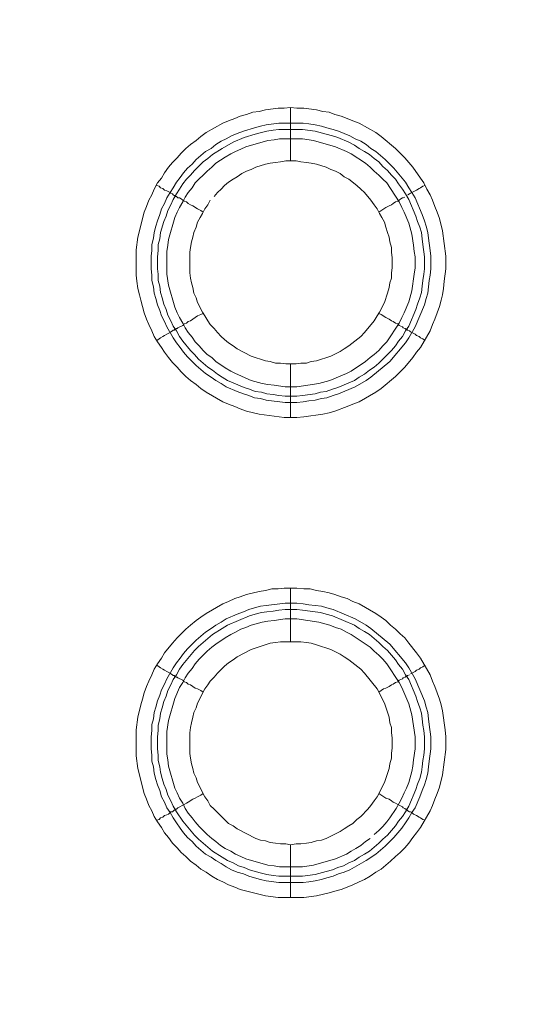
# Model space of a CAD drawing. Units: millimetres. Extents: x 1865 to 5909, y 3372 to 8474.
# Drawn here: x 5438 to 5486, y 7083 to 7175 of the extents above; entities that cross this region are included whole.
import ezdxf

# ---------------------------------------------------------------- set-up
doc = ezdxf.new("R2010")
doc.units = ezdxf.units.MM
doc.header["$LTSCALE"] = 0.5
doc.layers.get('0').update_dxf_attribs({"lineweight": 0})

msp = doc.modelspace()

# ---------------------------------------------------------------- linework, layer by layer
at = {"ltscale": 0.2}
for p, q in [((5463.535, 7161.694), (5463.535, 7166.706)), ((5462.43, 7165.232), (5464.714, 7165.232)), ((5463.535, 7142.678), (5463.535, 7137.667)), ((5463.535, 7116.661), (5463.535, 7121.673)), ((5463.535, 7097.645), (5463.535, 7092.707)), ((5462.43, 7094.697), (5464.641, 7094.697))]:
    msp.add_line(p, q, dxfattribs=at)
at = {"ltscale": 0.2, "extrusion": (-9.00927e-32, -2.22045e-16, -1)}
msp.add_lwpolyline([(-5148.778, 7795.176, 1), (-5148.778, 6469.176)], format="xyb", dxfattribs=at)
at = {"ltscale": 0.2, "flags": 128}
for points in [[(5464.125, 7137.667), (5462.946, 7137.667), (5460.587, 7137.961), (5459.408, 7138.256), (5458.818, 7138.477), (5458.302, 7138.698), (5457.712, 7138.92), (5457.197, 7139.141), (5455.649, 7140.025), (5455.133, 7140.394), (5454.691, 7140.762), (5454.175, 7141.131), (5453.732, 7141.499), (5453.29, 7141.941), (5452.922, 7142.384), (5452.479, 7142.826), (5452.111, 7143.268), (5451.742, 7143.784), (5451.448, 7144.226), (5451.079, 7144.742), (5450.784, 7145.258), (5450.563, 7145.774), (5450.268, 7146.364), (5450.047, 7146.88), (5449.826, 7147.469), (5449.531, 7148.649), (5449.384, 7149.165), (5449.236, 7149.754), (5449.163, 7150.418), (5449.089, 7151.007), (5449.089, 7153.366), (5449.236, 7154.545), (5449.826, 7156.904), (5450.047, 7157.419), (5450.268, 7158.009), (5450.563, 7158.525), (5450.784, 7159.041), (5451.079, 7159.631), (5451.448, 7160.073), (5451.742, 7160.589), (5452.111, 7161.105), (5452.479, 7161.547), (5452.922, 7161.989), (5453.29, 7162.431), (5453.732, 7162.874), (5454.175, 7163.242), (5454.691, 7163.611), (5455.133, 7163.979), (5455.649, 7164.348), (5457.197, 7165.232), (5457.712, 7165.453), (5458.302, 7165.674), (5458.818, 7165.896), (5459.408, 7166.043), (5459.997, 7166.264), (5460.587, 7166.338), (5461.177, 7166.485), (5462.356, 7166.633), (5462.946, 7166.633), (5463.535, 7166.706)], [(5463.535, 7166.706), (5464.125, 7166.633), (5464.788, 7166.633), (5465.967, 7166.485), (5466.557, 7166.338), (5467.147, 7166.264), (5467.663, 7166.043), (5468.252, 7165.896), (5468.842, 7165.674), (5469.358, 7165.453), (5469.947, 7165.232), (5471.495, 7164.348), (5472.011, 7163.979), (5473.338, 7162.874), (5473.78, 7162.431), (5474.222, 7161.989), (5474.959, 7161.105), (5475.696, 7160.073), (5475.991, 7159.631), (5476.286, 7159.041), (5476.581, 7158.525), (5476.802, 7158.009), (5477.023, 7157.419), (5477.244, 7156.904), (5477.465, 7156.314), (5477.76, 7155.135), (5478.055, 7152.776), (5478.055, 7151.597), (5477.908, 7150.418), (5477.834, 7149.754), (5477.76, 7149.165), (5477.613, 7148.649), (5477.465, 7148.059), (5477.023, 7146.88), (5476.802, 7146.364), (5476.581, 7145.774), (5475.696, 7144.226), (5475.328, 7143.784), (5474.959, 7143.268), (5474.222, 7142.384), (5473.338, 7141.499), (5472.011, 7140.394), (5471.495, 7140.025), (5469.947, 7139.141), (5469.358, 7138.92), (5468.842, 7138.698), (5467.663, 7138.256), (5467.147, 7138.109), (5466.557, 7137.961), (5464.788, 7137.74), (5464.125, 7137.667)], [(5464.714, 7165.232), (5465.23, 7165.158), (5465.82, 7165.085), (5466.41, 7164.937), (5466.926, 7164.79), (5467.515, 7164.643), (5468.031, 7164.495), (5469.063, 7164.053), (5469.579, 7163.758), (5470.095, 7163.537), (5470.611, 7163.242), (5471.053, 7162.874), (5471.495, 7162.579), (5472.38, 7161.842), (5472.822, 7161.4), (5473.191, 7161.031), (5474.296, 7159.704), (5474.591, 7159.188), (5474.886, 7158.746), (5475.181, 7158.23), (5475.844, 7156.682), (5476.065, 7156.093), (5476.212, 7155.577), (5476.36, 7154.987), (5476.434, 7154.471), (5476.581, 7153.292), (5476.655, 7152.776), (5476.655, 7151.597), (5476.581, 7151.007), (5476.507, 7150.491), (5476.36, 7149.312), (5476.212, 7148.796), (5476.065, 7148.206), (5475.181, 7146.143), (5474.591, 7145.111), (5474.296, 7144.669), (5472.822, 7142.9), (5471.053, 7141.426), (5470.611, 7141.131), (5469.579, 7140.541), (5468.031, 7139.878), (5467.515, 7139.73), (5466.926, 7139.509), (5466.41, 7139.435), (5465.82, 7139.288), (5465.23, 7139.214), (5464.714, 7139.141), (5464.125, 7139.067), (5463.019, 7139.067), (5461.25, 7139.288), (5460.734, 7139.435), (5460.145, 7139.509), (5459.629, 7139.73), (5459.113, 7139.878), (5458.523, 7140.099), (5457.491, 7140.541), (5457.049, 7140.836), (5456.533, 7141.131), (5456.091, 7141.426), (5455.575, 7141.794), (5454.691, 7142.531), (5453.88, 7143.342), (5453.511, 7143.784), (5453.216, 7144.226), (5452.848, 7144.669), (5452.553, 7145.111), (5451.963, 7146.143), (5451.742, 7146.659), (5451.448, 7147.174), (5451.3, 7147.69), (5451.079, 7148.206), (5450.932, 7148.796), (5450.784, 7149.312), (5450.711, 7149.902), (5450.563, 7150.491), (5450.563, 7151.007), (5450.489, 7151.597), (5450.489, 7152.776), (5450.563, 7153.292), (5450.563, 7153.882), (5450.711, 7154.471), (5450.784, 7154.987), (5450.932, 7155.577), (5451.079, 7156.093), (5451.3, 7156.682), (5451.448, 7157.198), (5451.742, 7157.714), (5451.963, 7158.23), (5452.258, 7158.746), (5452.553, 7159.188), (5452.848, 7159.704), (5453.216, 7160.147), (5453.511, 7160.589), (5453.88, 7161.031), (5454.322, 7161.4), (5454.691, 7161.842), (5455.575, 7162.579), (5456.091, 7162.874), (5456.533, 7163.242), (5457.049, 7163.537), (5457.491, 7163.758), (5458.007, 7164.053), (5458.523, 7164.274), (5459.113, 7164.495), (5460.145, 7164.79), (5460.734, 7164.937), (5461.25, 7165.085), (5462.43, 7165.232)], [(5464.641, 7164.643), (5462.43, 7164.643), (5461.914, 7164.569), (5461.324, 7164.495), (5460.808, 7164.348), (5460.218, 7164.2), (5459.187, 7163.905), (5458.155, 7163.463), (5457.123, 7162.874), (5456.238, 7162.284), (5455.796, 7161.915), (5455.354, 7161.621), (5454.543, 7160.81), (5454.175, 7160.368), (5453.806, 7159.999), (5453.438, 7159.557), (5453.143, 7159.041), (5452.848, 7158.599), (5452.553, 7158.083), (5452.332, 7157.567), (5452.037, 7157.051), (5451.89, 7156.535), (5451.669, 7156.019), (5451.374, 7154.987), (5451.3, 7154.398), (5451.153, 7153.882), (5451.153, 7153.292), (5451.079, 7152.702), (5451.079, 7151.597), (5451.153, 7151.081), (5451.153, 7150.491), (5451.3, 7149.975), (5451.374, 7149.386), (5451.521, 7148.87), (5451.669, 7148.28), (5451.89, 7147.764), (5452.037, 7147.248), (5452.332, 7146.732), (5452.553, 7146.216), (5452.848, 7145.774), (5453.143, 7145.258), (5453.438, 7144.816), (5454.175, 7143.931), (5454.543, 7143.563), (5454.912, 7143.121), (5455.796, 7142.384), (5456.238, 7142.089), (5456.681, 7141.72), (5457.123, 7141.426), (5457.639, 7141.131), (5459.187, 7140.467), (5459.703, 7140.32), (5460.218, 7140.099), (5460.808, 7140.025), (5461.324, 7139.878), (5461.914, 7139.804), (5462.43, 7139.73), (5463.019, 7139.657), (5464.125, 7139.657)], [(5464.641, 7164.643), (5465.82, 7164.495), (5466.852, 7164.2), (5467.442, 7164.053), (5467.957, 7163.905), (5468.989, 7163.463), (5469.505, 7163.168), (5469.947, 7162.874), (5470.463, 7162.579), (5470.906, 7162.284), (5471.348, 7161.915), (5471.79, 7161.621), (5472.159, 7161.178), (5472.601, 7160.81), (5472.969, 7160.368), (5473.338, 7159.999), (5473.633, 7159.557), (5474.001, 7159.041), (5474.296, 7158.599), (5474.591, 7158.083), (5475.254, 7156.535), (5475.402, 7156.019), (5475.623, 7155.503), (5475.77, 7154.987), (5475.844, 7154.398), (5475.918, 7153.882), (5476.065, 7152.702), (5476.065, 7151.597), (5475.991, 7151.081), (5475.918, 7150.491), (5475.844, 7149.975), (5475.77, 7149.386), (5475.623, 7148.87), (5475.402, 7148.28), (5475.254, 7147.764), (5474.591, 7146.216), (5474.296, 7145.774), (5474.001, 7145.258), (5473.633, 7144.816), (5473.338, 7144.374), (5472.969, 7143.931), (5471.79, 7142.752), (5471.348, 7142.384), (5470.906, 7142.089), (5470.463, 7141.72), (5469.947, 7141.426), (5469.505, 7141.131), (5467.957, 7140.467), (5467.442, 7140.32), (5466.852, 7140.099), (5466.336, 7140.025), (5465.82, 7139.878), (5464.641, 7139.73), (5464.125, 7139.657)], [(5464.641, 7163.758), (5462.503, 7163.758), (5461.987, 7163.684), (5461.398, 7163.611), (5459.334, 7163.021), (5458.892, 7162.8), (5458.376, 7162.579), (5457.934, 7162.358), (5457.418, 7162.063), (5456.533, 7161.473), (5456.165, 7161.105), (5455.722, 7160.736), (5454.617, 7159.631), (5454.322, 7159.188), (5453.954, 7158.746), (5453.659, 7158.304), (5453.438, 7157.862), (5453.143, 7157.346), (5452.922, 7156.904), (5452.701, 7156.388), (5452.111, 7154.324), (5452.037, 7153.808), (5451.963, 7153.218), (5451.963, 7151.081), (5452.111, 7150.049), (5452.701, 7147.985), (5452.922, 7147.469), (5453.143, 7147.027), (5453.438, 7146.511), (5453.659, 7146.069), (5453.954, 7145.627), (5454.322, 7145.184), (5454.617, 7144.742), (5454.985, 7144.374), (5455.354, 7143.931), (5455.722, 7143.563), (5456.165, 7143.268), (5456.533, 7142.9), (5457.418, 7142.31), (5457.934, 7142.015), (5458.376, 7141.794), (5458.892, 7141.573), (5459.334, 7141.352), (5459.85, 7141.131), (5460.882, 7140.836), (5461.398, 7140.762), (5461.987, 7140.688), (5463.019, 7140.541), (5464.125, 7140.541), (5466.189, 7140.836), (5467.22, 7141.131), (5468.768, 7141.794), (5469.21, 7142.015), (5470.537, 7142.9), (5470.979, 7143.268), (5471.348, 7143.563), (5471.79, 7143.931), (5472.159, 7144.374), (5472.527, 7144.742), (5473.706, 7146.511), (5473.928, 7147.027), (5474.149, 7147.469), (5474.591, 7148.501), (5474.886, 7149.533), (5475.107, 7151.081), (5475.181, 7151.67), (5475.181, 7152.702), (5475.107, 7153.218), (5475.033, 7153.808), (5474.886, 7154.84), (5474.591, 7155.872), (5474.149, 7156.904), (5473.928, 7157.346), (5473.706, 7157.862), (5472.527, 7159.631), (5472.159, 7159.999), (5471.79, 7160.368), (5471.348, 7160.736), (5470.979, 7161.105), (5470.537, 7161.473), (5469.21, 7162.358), (5468.768, 7162.579), (5467.736, 7163.021), (5465.673, 7163.611), (5464.641, 7163.758)], [(5464.051, 7161.694), (5463.093, 7161.694), (5462.577, 7161.621), (5462.135, 7161.547), (5461.619, 7161.473), (5461.177, 7161.4), (5460.292, 7161.105), (5459.85, 7160.884), (5459.408, 7160.736), (5458.965, 7160.515), (5458.523, 7160.22), (5458.155, 7159.999), (5457.712, 7159.704), (5457.344, 7159.409), (5457.049, 7159.041), (5456.681, 7158.746), (5456.386, 7158.378)], [(5464.051, 7142.678), (5464.493, 7142.752), (5465.009, 7142.752), (5465.451, 7142.9), (5465.967, 7142.973), (5467.294, 7143.416), (5468.179, 7143.858), (5468.547, 7144.079), (5468.989, 7144.374), (5470.095, 7145.258), (5470.463, 7145.627), (5471.348, 7146.732), (5471.643, 7147.174), (5471.864, 7147.543), (5472.306, 7148.427), (5472.601, 7149.312), (5472.748, 7149.828), (5472.822, 7150.27), (5472.969, 7150.712), (5472.969, 7151.228), (5473.043, 7151.67), (5473.043, 7152.629), (5472.969, 7153.145), (5472.969, 7153.587), (5472.822, 7154.103), (5472.748, 7154.545), (5472.601, 7154.987), (5472.453, 7155.503), (5472.306, 7155.945), (5472.085, 7156.388), (5471.864, 7156.756), (5471.643, 7157.198), (5471.348, 7157.567), (5471.053, 7158.009), (5470.463, 7158.746), (5470.095, 7159.041), (5469.726, 7159.409), (5468.989, 7159.999), (5468.547, 7160.22), (5468.179, 7160.515), (5467.736, 7160.736), (5467.294, 7160.884), (5466.852, 7161.105), (5465.967, 7161.4), (5465.451, 7161.473), (5465.009, 7161.547), (5464.493, 7161.621), (5464.051, 7161.694)], [(5451.005, 7159.409), (5451.226, 7159.336), (5451.374, 7159.188), (5451.595, 7159.115), (5451.742, 7158.967), (5451.963, 7158.894), (5452.258, 7158.746), (5452.332, 7158.672), (5452.479, 7158.599), (5452.553, 7158.525), (5452.627, 7158.451), (5452.774, 7158.451), (5452.774, 7158.378), (5452.848, 7158.378), (5452.922, 7158.304), (5452.995, 7158.23), (5453.143, 7158.23), (5453.29, 7158.157), (5453.438, 7158.009), (5453.585, 7157.935), (5453.806, 7157.862), (5453.954, 7157.714), (5454.175, 7157.567), (5454.396, 7157.493), (5454.838, 7157.198), (5455.133, 7157.051), (5455.354, 7156.904)], [(5476.139, 7159.409), (5475.918, 7159.336), (5475.696, 7159.188), (5475.549, 7159.115), (5475.328, 7158.967), (5474.738, 7158.672), (5474.665, 7158.599), (5474.517, 7158.525)], [(5456.017, 7158.009), (5455.796, 7157.567), (5455.501, 7157.198), (5455.28, 7156.756), (5455.059, 7156.388), (5454.838, 7155.945), (5454.691, 7155.503), (5454.469, 7154.987), (5454.396, 7154.545), (5454.248, 7154.103), (5454.175, 7153.587), (5454.101, 7153.145), (5454.101, 7151.228), (5454.175, 7150.712), (5454.248, 7150.27), (5454.396, 7149.828), (5454.469, 7149.312), (5454.691, 7148.87), (5454.838, 7148.427), (5455.28, 7147.543), (5455.501, 7147.174), (5455.796, 7146.732), (5456.017, 7146.364), (5456.386, 7145.995), (5456.681, 7145.627), (5457.049, 7145.258), (5457.344, 7144.963), (5457.712, 7144.669), (5458.155, 7144.374), (5458.523, 7144.079), (5459.85, 7143.416), (5461.177, 7142.973), (5461.619, 7142.9), (5462.135, 7142.752), (5462.577, 7142.752), (5463.093, 7142.678), (5464.051, 7142.678)], [(5474.222, 7158.304), (5474.075, 7158.23), (5474.001, 7158.23), (5473.854, 7158.157), (5473.706, 7158.009), (5473.559, 7157.935), (5473.338, 7157.862), (5473.117, 7157.714), (5472.969, 7157.567), (5472.748, 7157.493), (5472.453, 7157.346), (5471.79, 7156.904)], [(5474.443, 7158.451), (5474.37, 7158.451)], [(5451.005, 7144.89), (5451.226, 7145.037), (5451.374, 7145.111), (5451.595, 7145.258), (5451.742, 7145.332), (5451.963, 7145.479), (5452.258, 7145.627), (5452.332, 7145.7), (5452.479, 7145.774), (5452.553, 7145.848), (5452.627, 7145.848), (5452.701, 7145.922), (5452.774, 7145.922), (5452.848, 7145.995), (5452.922, 7145.995), (5452.995, 7146.069), (5453.438, 7146.29), (5453.585, 7146.437), (5453.806, 7146.511), (5453.954, 7146.659), (5454.175, 7146.732), (5454.838, 7147.174), (5455.133, 7147.322), (5455.354, 7147.396)], [(5476.139, 7144.89), (5475.918, 7145.037), (5475.696, 7145.111), (5475.549, 7145.258), (5475.328, 7145.332), (5475.181, 7145.479), (5474.738, 7145.7), (5474.665, 7145.774), (5474.517, 7145.848), (5474.443, 7145.848), (5474.443, 7145.922), (5474.296, 7145.922), (5474.296, 7145.995), (5474.222, 7145.995), (5474.075, 7146.069), (5474.001, 7146.143), (5473.706, 7146.29), (5473.559, 7146.437), (5473.338, 7146.511), (5473.117, 7146.659), (5472.969, 7146.732), (5472.748, 7146.88), (5472.453, 7147.027), (5472.011, 7147.322), (5471.79, 7147.396)], [(5464.788, 7092.707), (5462.356, 7092.707), (5461.177, 7092.854), (5458.818, 7093.444), (5458.302, 7093.665), (5457.712, 7093.886), (5457.197, 7094.181), (5456.681, 7094.402), (5456.165, 7094.697), (5455.649, 7095.065), (5455.133, 7095.36), (5454.691, 7095.728), (5454.175, 7096.097), (5453.732, 7096.539), (5453.29, 7096.908), (5452.922, 7097.35), (5452.479, 7097.792), (5452.111, 7098.308), (5451.742, 7098.75), (5451.448, 7099.266), (5451.079, 7099.782), (5450.784, 7100.298), (5450.563, 7100.814), (5450.268, 7101.33), (5450.047, 7101.92), (5449.826, 7102.436), (5449.236, 7104.794), (5449.089, 7105.973), (5449.089, 7108.406), (5449.236, 7109.585), (5449.531, 7110.764), (5449.679, 7111.28), (5449.826, 7111.87), (5450.047, 7112.459), (5450.268, 7112.975), (5450.563, 7113.565), (5450.784, 7114.081), (5451.079, 7114.597), (5451.448, 7115.113), (5451.742, 7115.629), (5452.479, 7116.513), (5452.922, 7117.029), (5453.732, 7117.84), (5454.175, 7118.208), (5454.691, 7118.651), (5455.133, 7118.946), (5455.649, 7119.314), (5457.197, 7120.198), (5457.712, 7120.42), (5458.302, 7120.714), (5458.818, 7120.862), (5459.408, 7121.083), (5460.587, 7121.378), (5461.177, 7121.451), (5461.766, 7121.599), (5462.356, 7121.599), (5462.946, 7121.673), (5464.125, 7121.673)], [(5464.125, 7121.673), (5464.788, 7121.599), (5465.378, 7121.599), (5465.967, 7121.451), (5466.557, 7121.378), (5467.147, 7121.23), (5467.663, 7121.083), (5468.252, 7120.862), (5468.842, 7120.714), (5469.358, 7120.42), (5469.947, 7120.198), (5471.495, 7119.314), (5472.011, 7118.946), (5472.453, 7118.651), (5472.896, 7118.208), (5473.338, 7117.84), (5473.78, 7117.398), (5474.222, 7117.029), (5474.591, 7116.513), (5475.328, 7115.629), (5475.696, 7115.113), (5476.581, 7113.565), (5476.802, 7112.975), (5477.023, 7112.459), (5477.465, 7111.28), (5477.613, 7110.764), (5477.76, 7110.175), (5477.981, 7108.406), (5478.055, 7107.742), (5478.055, 7106.563), (5477.76, 7104.205), (5477.465, 7103.025), (5477.244, 7102.436), (5477.023, 7101.92), (5476.802, 7101.33), (5476.581, 7100.814), (5475.696, 7099.266), (5475.328, 7098.75), (5474.959, 7098.308), (5474.591, 7097.792), (5474.222, 7097.35), (5473.78, 7096.908), (5473.338, 7096.539), (5472.896, 7096.097), (5472.011, 7095.36), (5471.495, 7095.065), (5470.979, 7094.697), (5470.463, 7094.402), (5469.947, 7094.181), (5469.358, 7093.886), (5468.842, 7093.665), (5468.252, 7093.444), (5467.663, 7093.296), (5467.147, 7093.149), (5465.967, 7092.854), (5464.788, 7092.707)], [(5464.125, 7120.272), (5464.714, 7120.198), (5465.23, 7120.125), (5466.41, 7119.977), (5466.926, 7119.83), (5467.515, 7119.683), (5469.579, 7118.798), (5470.611, 7118.208), (5471.053, 7117.914), (5472.822, 7116.44), (5474.296, 7114.671), (5474.591, 7114.228), (5475.181, 7113.197), (5476.065, 7111.133), (5476.212, 7110.543), (5476.36, 7110.027), (5476.434, 7109.438), (5476.507, 7108.922), (5476.655, 7107.742), (5476.655, 7106.637), (5476.507, 7105.458), (5476.434, 7104.942), (5476.36, 7104.352), (5476.212, 7103.762), (5476.065, 7103.246), (5475.844, 7102.73), (5475.623, 7102.141), (5475.181, 7101.109), (5474.886, 7100.667), (5474.591, 7100.151), (5474.296, 7099.709), (5473.928, 7099.193), (5473.191, 7098.308), (5472.38, 7097.497), (5471.495, 7096.76), (5470.611, 7096.171), (5469.063, 7095.286), (5468.547, 7095.065), (5468.031, 7094.918), (5467.515, 7094.697), (5466.926, 7094.549), (5466.41, 7094.402), (5465.82, 7094.254), (5465.23, 7094.181), (5464.714, 7094.107), (5462.43, 7094.107), (5461.25, 7094.254), (5460.734, 7094.402), (5460.145, 7094.549), (5459.629, 7094.697), (5459.113, 7094.918), (5458.523, 7095.065), (5458.007, 7095.286), (5457.491, 7095.581), (5457.049, 7095.876), (5456.533, 7096.171), (5456.091, 7096.466), (5455.575, 7096.76), (5454.691, 7097.497), (5454.322, 7097.94), (5453.88, 7098.308), (5453.511, 7098.75), (5453.216, 7099.193), (5452.848, 7099.709), (5452.553, 7100.151), (5452.258, 7100.667), (5451.963, 7101.109), (5451.742, 7101.625), (5451.448, 7102.141), (5451.3, 7102.73), (5451.079, 7103.246), (5450.932, 7103.762), (5450.784, 7104.352), (5450.711, 7104.942), (5450.563, 7105.458), (5450.563, 7106.047), (5450.489, 7106.637), (5450.489, 7107.742), (5450.563, 7108.332), (5450.563, 7108.922), (5450.711, 7109.438), (5450.784, 7110.027), (5450.932, 7110.543), (5451.079, 7111.133), (5451.3, 7111.649), (5451.448, 7112.165), (5451.742, 7112.681), (5451.963, 7113.197), (5452.553, 7114.228), (5452.848, 7114.671), (5453.216, 7115.113), (5453.511, 7115.555), (5453.88, 7115.997), (5454.691, 7116.808), (5455.575, 7117.545), (5456.091, 7117.914), (5456.533, 7118.208), (5457.049, 7118.503), (5457.491, 7118.798), (5458.523, 7119.24), (5459.113, 7119.461), (5459.629, 7119.683), (5460.145, 7119.83), (5460.734, 7119.977), (5461.25, 7120.051), (5463.019, 7120.272), (5464.125, 7120.272)], [(5464.125, 7119.683), (5463.019, 7119.683), (5462.43, 7119.609), (5461.914, 7119.535), (5461.324, 7119.461), (5460.808, 7119.388), (5460.218, 7119.24), (5459.703, 7119.093), (5457.639, 7118.208), (5457.123, 7117.914), (5456.238, 7117.324), (5454.912, 7116.218), (5454.543, 7115.85), (5453.438, 7114.523), (5453.143, 7114.081), (5452.848, 7113.565), (5452.553, 7113.123), (5452.332, 7112.607), (5452.037, 7112.091), (5451.89, 7111.575), (5451.669, 7111.059), (5451.521, 7110.469), (5451.374, 7109.954), (5451.3, 7109.438), (5451.153, 7108.848), (5451.153, 7108.332), (5451.079, 7107.742), (5451.079, 7106.637), (5451.153, 7106.047), (5451.153, 7105.531), (5451.3, 7104.942), (5451.374, 7104.426), (5451.521, 7103.836), (5451.669, 7103.32), (5451.89, 7102.804), (5452.037, 7102.288), (5452.332, 7101.772), (5452.553, 7101.256), (5452.848, 7100.74), (5453.438, 7099.856), (5454.543, 7098.529), (5454.912, 7098.161), (5456.238, 7097.055), (5457.123, 7096.466), (5457.639, 7096.171), (5458.155, 7095.95), (5458.671, 7095.655), (5459.187, 7095.507), (5459.703, 7095.286), (5460.218, 7095.139), (5460.808, 7094.991), (5461.324, 7094.844), (5461.914, 7094.77), (5462.43, 7094.697)], [(5464.125, 7119.683), (5464.641, 7119.609), (5465.82, 7119.461), (5466.336, 7119.388), (5466.852, 7119.24), (5467.442, 7119.093), (5469.505, 7118.208), (5469.947, 7117.914), (5470.463, 7117.619), (5470.906, 7117.324), (5471.79, 7116.587), (5472.159, 7116.218), (5472.601, 7115.85), (5473.338, 7114.965), (5473.633, 7114.523), (5474.001, 7114.081), (5474.296, 7113.565), (5474.591, 7113.123), (5475.254, 7111.575), (5475.402, 7111.059), (5475.623, 7110.469), (5475.77, 7109.954), (5475.844, 7109.438), (5475.918, 7108.848), (5475.991, 7108.332), (5476.065, 7107.742), (5476.065, 7106.637), (5475.991, 7106.047), (5475.918, 7105.531), (5475.844, 7104.942), (5475.77, 7104.426), (5475.623, 7103.836), (5475.402, 7103.32), (5475.254, 7102.804), (5474.591, 7101.256), (5474.296, 7100.74), (5474.001, 7100.298), (5473.633, 7099.856), (5473.338, 7099.414), (5472.601, 7098.529), (5472.159, 7098.161), (5471.79, 7097.792), (5470.906, 7097.055), (5470.463, 7096.76), (5469.947, 7096.466), (5469.505, 7096.171), (5468.989, 7095.95), (5468.473, 7095.655), (5467.957, 7095.507), (5467.442, 7095.286), (5466.852, 7095.139), (5465.82, 7094.844), (5464.641, 7094.697)], [(5464.125, 7118.798), (5463.019, 7118.798), (5461.987, 7118.651), (5461.398, 7118.577), (5460.882, 7118.503), (5459.85, 7118.208), (5459.334, 7117.987), (5458.892, 7117.84), (5458.376, 7117.545), (5457.934, 7117.324), (5457.418, 7117.029), (5456.533, 7116.44), (5456.165, 7116.145), (5455.722, 7115.776), (5454.985, 7115.039), (5454.617, 7114.597), (5454.322, 7114.155), (5453.954, 7113.712), (5453.659, 7113.27), (5453.438, 7112.828), (5453.143, 7112.386), (5452.701, 7111.354), (5452.111, 7109.29), (5451.963, 7108.258), (5451.963, 7106.121), (5452.037, 7105.605), (5452.111, 7105.015), (5452.701, 7102.952), (5452.922, 7102.509), (5453.143, 7101.993), (5453.438, 7101.551), (5453.659, 7101.035), (5453.954, 7100.593), (5454.322, 7100.151), (5454.617, 7099.782), (5454.985, 7099.34), (5455.722, 7098.603), (5456.165, 7098.234), (5456.533, 7097.94), (5456.975, 7097.571), (5457.418, 7097.276), (5457.934, 7097.055), (5458.376, 7096.76), (5458.892, 7096.539), (5459.334, 7096.318), (5461.398, 7095.728), (5461.987, 7095.655), (5462.503, 7095.581), (5464.641, 7095.581), (5465.673, 7095.728), (5467.736, 7096.318), (5468.768, 7096.76), (5469.21, 7097.055), (5469.653, 7097.276), (5470.095, 7097.571), (5470.537, 7097.94), (5470.979, 7098.234)], [(5471.348, 7098.603), (5471.79, 7098.971), (5472.159, 7099.34), (5472.527, 7099.782), (5472.822, 7100.151), (5473.412, 7101.035), (5473.706, 7101.551), (5473.928, 7101.993), (5474.149, 7102.509), (5474.37, 7102.952), (5474.591, 7103.467), (5474.886, 7104.499), (5474.959, 7105.015), (5475.033, 7105.605), (5475.181, 7106.637), (5475.181, 7107.742), (5474.886, 7109.806), (5474.591, 7110.838), (5473.928, 7112.386), (5473.706, 7112.828), (5472.527, 7114.597), (5472.159, 7115.039), (5471.79, 7115.408), (5471.348, 7115.776), (5470.979, 7116.145), (5469.21, 7117.324), (5468.768, 7117.545), (5468.252, 7117.84), (5467.736, 7117.987), (5467.22, 7118.208), (5466.189, 7118.503), (5464.125, 7118.798)], [(5464.493, 7116.661), (5462.577, 7116.661), (5462.135, 7116.587), (5461.619, 7116.513), (5459.85, 7115.924), (5458.523, 7115.26), (5458.155, 7114.965), (5457.712, 7114.671), (5457.344, 7114.376), (5456.681, 7113.712), (5456.386, 7113.344), (5456.017, 7112.975), (5455.796, 7112.607), (5455.501, 7112.238), (5454.838, 7110.912), (5454.691, 7110.469), (5454.469, 7110.027), (5454.396, 7109.585), (5454.248, 7109.069), (5454.175, 7108.627), (5454.101, 7108.111), (5454.101, 7106.195), (5454.175, 7105.752), (5454.248, 7105.236), (5454.396, 7104.794), (5454.469, 7104.352), (5454.691, 7103.91), (5454.838, 7103.467), (5455.501, 7102.141), (5455.796, 7101.772), (5456.017, 7101.33), (5456.386, 7100.962), (5456.681, 7100.667), (5457.712, 7099.635), (5458.155, 7099.414), (5458.523, 7099.119), (5460.292, 7098.234), (5460.734, 7098.087), (5461.177, 7098.013), (5461.619, 7097.866), (5462.135, 7097.792), (5462.577, 7097.718), (5463.093, 7097.718), (5463.535, 7097.645)], [(5463.535, 7097.645), (5464.051, 7097.718), (5464.493, 7097.718), (5465.009, 7097.792), (5465.451, 7097.866), (5465.967, 7098.013), (5466.41, 7098.087), (5466.852, 7098.234), (5468.179, 7098.898), (5468.547, 7099.119), (5468.989, 7099.414), (5469.358, 7099.635), (5469.726, 7100.003), (5470.095, 7100.298), (5470.758, 7100.962), (5471.053, 7101.33), (5471.348, 7101.772), (5471.643, 7102.141), (5472.306, 7103.467), (5472.748, 7104.794), (5472.822, 7105.236), (5472.969, 7105.752), (5472.969, 7106.195), (5473.043, 7106.71), (5473.043, 7107.669), (5472.969, 7108.111), (5472.969, 7108.627), (5472.822, 7109.069), (5472.748, 7109.585), (5472.306, 7110.912), (5471.643, 7112.238), (5470.463, 7113.712), (5470.095, 7114.081), (5468.989, 7114.965), (5468.547, 7115.26), (5468.179, 7115.481), (5467.294, 7115.924), (5465.967, 7116.366), (5465.451, 7116.513), (5465.009, 7116.587), (5464.493, 7116.661)], [(5451.005, 7114.45), (5451.226, 7114.302), (5451.374, 7114.228), (5451.595, 7114.081), (5451.742, 7114.007), (5451.963, 7113.86), (5452.258, 7113.712), (5452.332, 7113.639), (5452.479, 7113.565), (5452.553, 7113.491), (5452.627, 7113.491), (5452.701, 7113.418), (5452.774, 7113.418), (5452.848, 7113.344), (5452.922, 7113.344), (5452.995, 7113.27), (5453.438, 7113.049), (5453.585, 7112.902), (5453.806, 7112.828), (5453.954, 7112.681), (5454.175, 7112.607), (5454.617, 7112.312), (5454.838, 7112.238), (5455.133, 7112.091), (5455.354, 7111.944)], [(5476.139, 7114.45), (5475.918, 7114.302), (5475.696, 7114.228), (5475.549, 7114.081), (5475.328, 7114.007), (5475.181, 7113.86), (5474.738, 7113.639)], [(5474.665, 7113.565), (5474.517, 7113.491), (5474.443, 7113.491), (5474.443, 7113.418), (5474.296, 7113.418), (5474.296, 7113.344), (5474.222, 7113.344), (5474.075, 7113.27), (5474.001, 7113.197), (5473.706, 7113.049), (5473.559, 7112.902), (5473.338, 7112.828), (5473.117, 7112.681), (5472.969, 7112.607), (5472.748, 7112.459), (5472.453, 7112.312), (5472.232, 7112.238), (5471.79, 7111.944)], [(5451.005, 7099.93), (5451.226, 7100.003), (5451.374, 7100.151), (5451.595, 7100.224), (5451.742, 7100.372), (5451.963, 7100.446), (5452.111, 7100.519), (5452.332, 7100.74), (5452.479, 7100.74), (5452.627, 7100.888), (5452.701, 7100.888), (5452.774, 7100.962), (5452.848, 7100.962), (5452.995, 7101.109), (5453.585, 7101.404), (5453.806, 7101.551), (5453.954, 7101.625), (5454.396, 7101.92), (5454.617, 7101.993), (5454.838, 7102.141), (5455.133, 7102.288), (5455.354, 7102.436)], [(5476.139, 7099.93), (5475.918, 7100.003), (5475.696, 7100.151), (5475.549, 7100.224), (5475.328, 7100.372), (5475.033, 7100.519), (5474.886, 7100.667), (5474.738, 7100.74), (5474.665, 7100.74), (5474.517, 7100.814), (5474.443, 7100.888), (5474.37, 7100.888), (5474.37, 7100.962), (5474.296, 7100.962), (5474.222, 7101.035), (5474.075, 7101.109), (5474.001, 7101.183), (5473.559, 7101.404), (5473.338, 7101.551), (5473.117, 7101.625), (5472.969, 7101.772), (5472.748, 7101.92), (5472.453, 7101.993), (5471.79, 7102.436)]]:
    msp.add_lwpolyline(points, dxfattribs=at)
at = {"ltscale": 0.2}
msp.add_circle((5148.778, 7132.176), 715, dxfattribs=at)

doc.saveas('drawing.dxf')
